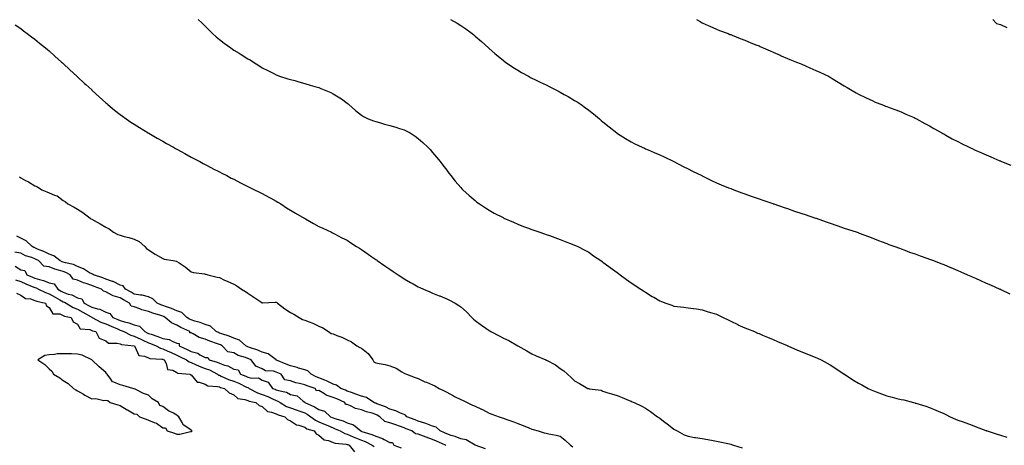
# Model space of a CAD drawing. Units: inches. Extents: x 1023923 to 1026563, y 7263578 to 7266218.
# Drawn here: x 1024507 to 1025201, y 7264482 to 7264782 of the extents above; entities that cross this region are included whole.
import ezdxf

# ---------------------------------------------------------------- set-up
doc = ezdxf.new("R2010")
doc.units = ezdxf.units.IN
doc.header["$MEASUREMENT"] = 0
doc.layers.add('Contour_10237263', color=7, linetype='Continuous', true_color=0x296292)

msp = doc.modelspace()

# ---------------------------------------------------------------- linework, layer by layer
at = {"layer": 'Contour_10237263'}
for points in [[(1024632.99, 7264781.92, 3124), (1024635.61, 7264779.49, 3124), (1024638.05, 7264777.17, 3124), (1024640.63, 7264774.5, 3124), (1024643.13, 7264771.92, 3124), (1024645.69, 7264769.56, 3124), (1024648.05, 7264767.68, 3124), (1024651.41, 7264765.28, 3124), (1024656.06, 7264761.92, 3124), (1024657.17, 7264761.04, 3124), (1024658.05, 7264760.38, 3124), (1024661.82, 7264758.14, 3124), (1024663.38, 7264757.25, 3124), (1024668.05, 7264754.14, 3124), (1024669.57, 7264753.43, 3124), (1024672.05, 7264751.92, 3124), (1024675.69, 7264749.55, 3124), (1024678.05, 7264747.81, 3124), (1024682.09, 7264745.96, 3124), (1024686.23, 7264743.74, 3124), (1024688.05, 7264742.82, 3124), (1024688.71, 7264742.57, 3124), (1024690.3, 7264741.92, 3124), (1024696.31, 7264740.17, 3124), (1024698.05, 7264739.72, 3124), (1024701.14, 7264738.82, 3124), (1024704.03, 7264737.91, 3124), (1024708.05, 7264736.86, 3124), (1024711.84, 7264735.71, 3124), (1024715.18, 7264734.78, 3124), (1024718.05, 7264733.94, 3124), (1024719.5, 7264733.37, 3124), (1024722.97, 7264731.92, 3124), (1024726.53, 7264730.41, 3124), (1024728.05, 7264729.59, 3124), (1024732.93, 7264726.79, 3124), (1024733.99, 7264725.99, 3124), (1024738.05, 7264723.01, 3124), (1024738.62, 7264722.49, 3124), (1024739.22, 7264721.92, 3124), (1024743.95, 7264717.82, 3124), (1024748.05, 7264714.41, 3124), (1024749.59, 7264713.46, 3124), (1024752.74, 7264711.92, 3124), (1024756.62, 7264710.49, 3124), (1024758.05, 7264710.05, 3124), (1024760.65, 7264709.31, 3124), (1024764.36, 7264708.22, 3124), (1024768.05, 7264707.24, 3124), (1024772.15, 7264706.02, 3124), (1024774.87, 7264705.09, 3124), (1024778.05, 7264704.09, 3124), (1024779.51, 7264703.38, 3124), (1024782.29, 7264701.92, 3124), (1024785.75, 7264699.63, 3124), (1024788.05, 7264697.95, 3124), (1024791.25, 7264695.13, 3124), (1024794.79, 7264691.92, 3124), (1024796.33, 7264690.21, 3124), (1024798.05, 7264688.27, 3124), (1024800.94, 7264684.8, 3124), (1024803.36, 7264681.92, 3124), (1024805.37, 7264679.25, 3124), (1024808.05, 7264675.74, 3124), (1024809.67, 7264673.55, 3124), (1024810.94, 7264671.92, 3124), (1024814.12, 7264667.99, 3124), (1024818.05, 7264663.38, 3124), (1024818.73, 7264662.6, 3124), (1024819.38, 7264661.92, 3124), (1024823.91, 7264657.78, 3124), (1024828.05, 7264654.22, 3124), (1024829.34, 7264653.2, 3124), (1024831.06, 7264651.92, 3124), (1024835.3, 7264649.18, 3124), (1024838.05, 7264647.5, 3124), (1024841.6, 7264645.48, 3124), (1024847.74, 7264642.23, 3124), (1024848.05, 7264642.07, 3124), (1024848.34, 7264641.92, 3124), (1024855.08, 7264638.95, 3124), (1024858.05, 7264637.7, 3124), (1024862.21, 7264636.07, 3124), (1024864.91, 7264635.05, 3124), (1024868.05, 7264633.86, 3124), (1024869.46, 7264633.34, 3124), (1024873.62, 7264631.92, 3124), (1024876.9, 7264630.78, 3124), (1024878.05, 7264630.4, 3124), (1024880.41, 7264629.56, 3124), (1024884.3, 7264628.16, 3124), (1024888.05, 7264626.86, 3124), (1024891.59, 7264625.46, 3124), (1024896.37, 7264623.6, 3124), (1024898.05, 7264622.94, 3124), (1024898.75, 7264622.62, 3124), (1024900.35, 7264621.92, 3124), (1024905.39, 7264619.25, 3124), (1024908.05, 7264617.8, 3124), (1024911.55, 7264615.41, 3124), (1024916.66, 7264611.92, 3124), (1024917.44, 7264611.32, 3124), (1024918.05, 7264610.88, 3124), (1024922.21, 7264607.75, 3124), (1024923.17, 7264607.04, 3124), (1024928.05, 7264603.58, 3124), (1024928.99, 7264602.86, 3124), (1024930.32, 7264601.92, 3124), (1024934.79, 7264598.66, 3124), (1024938.05, 7264596.41, 3124), (1024944.79, 7264591.92, 3124), (1024946.72, 7264590.6, 3124), (1024948.05, 7264589.67, 3124), (1024952.85, 7264586.73, 3124), (1024953.83, 7264586.14, 3124), (1024958.05, 7264583.56, 3124), (1024959.24, 7264583.11, 3124), (1024962.46, 7264581.92, 3124), (1024966.59, 7264580.45, 3124), (1024968.05, 7264579.95, 3124), (1024970.28, 7264579.68, 3124), (1024975.16, 7264579.04, 3124), (1024978.05, 7264578.72, 3124), (1024981.78, 7264578.19, 3124), (1024983.99, 7264577.86, 3124), (1024988.05, 7264577.3, 3124), (1024992.09, 7264575.95, 3124), (1024994.81, 7264575.16, 3124), (1024998.05, 7264574.16, 3124), (1024999.53, 7264573.41, 3124), (1025002.84, 7264571.92, 3124), (1025006.29, 7264570.16, 3124), (1025008.05, 7264569.37, 3124), (1025012.99, 7264566.87, 3124), (1025013.17, 7264566.79, 3124), (1025018.05, 7264564.58, 3124), (1025019.92, 7264563.8, 3124), (1025024.75, 7264561.92, 3124), (1025027.05, 7264560.92, 3124), (1025028.05, 7264560.55, 3124), (1025030.45, 7264559.52, 3124), (1025034.05, 7264557.92, 3124), (1025038.05, 7264556.29, 3124), (1025041.1, 7264554.96, 3124), (1025047.93, 7264552.04, 3124), (1025048.05, 7264551.99, 3124), (1025048.09, 7264551.97, 3124), (1025048.21, 7264551.92, 3124), (1025055.08, 7264548.94, 3124), (1025058.05, 7264547.77, 3124), (1025062.23, 7264546.1, 3124), (1025065.1, 7264544.87, 3124), (1025068.05, 7264543.65, 3124), (1025069.28, 7264543.15, 3124), (1025071.76, 7264541.92, 3124), (1025075.9, 7264539.76, 3124), (1025078.05, 7264538.61, 3124), (1025082.13, 7264536, 3124), (1025088.03, 7264531.91, 3124), (1025088.11, 7264531.87, 3124), (1025094.14, 7264528.01, 3124), (1025098.05, 7264525.6, 3124), (1025100.45, 7264524.33, 3124), (1025104.91, 7264521.92, 3124), (1025107, 7264520.87, 3124), (1025108.05, 7264520.39, 3124), (1025110.49, 7264519.49, 3124), (1025114.24, 7264518.1, 3124), (1025118.05, 7264516.69, 3124), (1025121.88, 7264515.75, 3124), (1025125.16, 7264514.81, 3124), (1025128.05, 7264514.07, 3124), (1025129.89, 7264513.75, 3124), (1025136.82, 7264511.92, 3124), (1025137.8, 7264511.68, 3124), (1025138.05, 7264511.6, 3124), (1025138.54, 7264511.44, 3124), (1025145.41, 7264509.28, 3124), (1025148.05, 7264508.36, 3124), (1025152.58, 7264506.45, 3124), (1025154.24, 7264505.73, 3124), (1025158.05, 7264504.09, 3124), (1025159.51, 7264503.38, 3124), (1025162.6, 7264501.92, 3124), (1025166.37, 7264500.24, 3124), (1025168.05, 7264499.6, 3124), (1025171.76, 7264498.22, 3124), (1025173.64, 7264497.52, 3124), (1025178.05, 7264495.87, 3124), (1025180.96, 7264494.84, 3124), (1025187.72, 7264492.26, 3124), (1025188.05, 7264492.13, 3124), (1025188.21, 7264492.09, 3124), (1025188.66, 7264491.92, 3124), (1025195.84, 7264489.72, 3124), (1025198.05, 7264488.97, 3124), (1025202.46, 7264487.5, 3124)], [(1024810.82, 7264781.92, 3125), (1024815.37, 7264779.23, 3125), (1024818.05, 7264777.62, 3125), (1024821.45, 7264775.31, 3125), (1024825.96, 7264771.92, 3125), (1024827.11, 7264770.99, 3125), (1024828.05, 7264770.23, 3125), (1024832.5, 7264766.37, 3125), (1024837.42, 7264761.92, 3125), (1024837.76, 7264761.62, 3125), (1024838.05, 7264761.35, 3125), (1024842.05, 7264757.92, 3125), (1024843.13, 7264757, 3125), (1024848.05, 7264752.91, 3125), (1024848.62, 7264752.49, 3125), (1024849.38, 7264751.92, 3125), (1024854.53, 7264748.4, 3125), (1024858.05, 7264746.17, 3125), (1024860.75, 7264744.61, 3125), (1024865.57, 7264741.92, 3125), (1024867.19, 7264741.05, 3125), (1024868.05, 7264740.61, 3125), (1024870.57, 7264739.4, 3125), (1024873.91, 7264737.78, 3125), (1024878.05, 7264735.79, 3125), (1024880.67, 7264734.54, 3125), (1024885.94, 7264731.92, 3125), (1024887.31, 7264731.18, 3125), (1024888.05, 7264730.76, 3125), (1024890.82, 7264729.15, 3125), (1024893.64, 7264727.52, 3125), (1024898.05, 7264724.87, 3125), (1024899.89, 7264723.76, 3125), (1024902.8, 7264721.92, 3125), (1024905.78, 7264719.65, 3125), (1024908.05, 7264717.92, 3125), (1024911.43, 7264715.29, 3125), (1024915.71, 7264711.92, 3125), (1024916.94, 7264710.81, 3125), (1024918.05, 7264709.82, 3125), (1024922.39, 7264706.26, 3125), (1024927.87, 7264701.92, 3125), (1024927.97, 7264701.84, 3125), (1024928.05, 7264701.77, 3125), (1024928.44, 7264701.53, 3125), (1024934.05, 7264697.93, 3125), (1024938.05, 7264695.6, 3125), (1024940.49, 7264694.35, 3125), (1024945.73, 7264691.92, 3125), (1024947.29, 7264691.17, 3125), (1024948.05, 7264690.85, 3125), (1024949.91, 7264690.06, 3125), (1024954.28, 7264688.15, 3125), (1024958.05, 7264686.58, 3125), (1024961.17, 7264685.05, 3125), (1024968.05, 7264681.92, 3125), (1024974.53, 7264678.39, 3125), (1024978.05, 7264676.75, 3125), (1024981.17, 7264675.05, 3125), (1024987.66, 7264671.92, 3125), (1024987.93, 7264671.79, 3125), (1024988.05, 7264671.73, 3125), (1024988.4, 7264671.57, 3125), (1024994.59, 7264668.46, 3125), (1024998.05, 7264666.88, 3125), (1025001.47, 7264665.34, 3125), (1025006.6, 7264663.36, 3125), (1025008.05, 7264662.77, 3125), (1025008.66, 7264662.53, 3125), (1025010.37, 7264661.92, 3125), (1025015.98, 7264659.84, 3125), (1025018.05, 7264659.12, 3125), (1025022.48, 7264657.49, 3125), (1025023.3, 7264657.18, 3125), (1025028.05, 7264655.46, 3125), (1025030.69, 7264654.56, 3125), (1025037.85, 7264652.12, 3125), (1025038.05, 7264652.05, 3125), (1025038.15, 7264652.02, 3125), (1025038.46, 7264651.92, 3125), (1025045.61, 7264649.47, 3125), (1025048.05, 7264648.62, 3125), (1025053.05, 7264646.92, 3125), (1025058.05, 7264645.2, 3125), (1025060.51, 7264644.38, 3125), (1025067.78, 7264641.92, 3125), (1025067.97, 7264641.84, 3125), (1025068.05, 7264641.82, 3125), (1025068.21, 7264641.76, 3125), (1025075.39, 7264639.27, 3125), (1025078.05, 7264638.36, 3125), (1025082.84, 7264636.7, 3125), (1025083.5, 7264636.46, 3125), (1025088.05, 7264634.91, 3125), (1025090.28, 7264634.15, 3125), (1025097.07, 7264631.92, 3125), (1025097.8, 7264631.66, 3125), (1025098.05, 7264631.56, 3125), (1025098.62, 7264631.34, 3125), (1025105.02, 7264628.89, 3125), (1025108.05, 7264627.76, 3125), (1025112.27, 7264626.14, 3125), (1025114.75, 7264625.22, 3125), (1025118.05, 7264623.99, 3125), (1025119.53, 7264623.4, 3125), (1025123.69, 7264621.92, 3125), (1025126.84, 7264620.7, 3125), (1025128.05, 7264620.28, 3125), (1025130.63, 7264619.33, 3125), (1025134.1, 7264617.98, 3125), (1025138.05, 7264616.64, 3125), (1025141.47, 7264615.34, 3125), (1025146.25, 7264613.71, 3125), (1025148.05, 7264613.06, 3125), (1025148.87, 7264612.73, 3125), (1025150.96, 7264611.92, 3125), (1025156.04, 7264609.9, 3125), (1025158.05, 7264609.16, 3125), (1025162.82, 7264607.16, 3125), (1025163.15, 7264607.02, 3125), (1025168.05, 7264604.98, 3125), (1025170.18, 7264604.04, 3125), (1025174.94, 7264601.92, 3125), (1025177.09, 7264600.96, 3125), (1025178.05, 7264600.55, 3125), (1025180.49, 7264599.48, 3125), (1025184.05, 7264597.92, 3125), (1025188.05, 7264596.17, 3125), (1025191, 7264594.88, 3125), (1025197.68, 7264591.92, 3125), (1025197.93, 7264591.81, 3125), (1025198.05, 7264591.76, 3125), (1025198.36, 7264591.62, 3125), (1025204.75, 7264588.62, 3125)], [(1024983.99, 7264781.92, 3126), (1024986.59, 7264780.46, 3126), (1024988.05, 7264779.64, 3126), (1024992.31, 7264777.67, 3126), (1024993.32, 7264777.18, 3126), (1024998.05, 7264775.05, 3126), (1025000.3, 7264774.18, 3126), (1025006.21, 7264771.92, 3126), (1025007.52, 7264771.4, 3126), (1025008.05, 7264771.21, 3126), (1025009.18, 7264770.78, 3126), (1025014.71, 7264768.59, 3126), (1025018.05, 7264767.37, 3126), (1025021.8, 7264765.67, 3126), (1025025.84, 7264764.14, 3126), (1025028.05, 7264763.24, 3126), (1025028.93, 7264762.8, 3126), (1025031, 7264761.92, 3126), (1025035.88, 7264759.74, 3126), (1025038.05, 7264758.92, 3126), (1025042.8, 7264756.66, 3126), (1025043.67, 7264756.3, 3126), (1025048.05, 7264754.41, 3126), (1025049.81, 7264753.68, 3126), (1025054.4, 7264751.92, 3126), (1025056.94, 7264750.81, 3126), (1025058.05, 7264750.37, 3126), (1025060.84, 7264749.14, 3126), (1025063.89, 7264747.77, 3126), (1025068.05, 7264745.96, 3126), (1025070.88, 7264744.75, 3126), (1025077.05, 7264741.92, 3126), (1025077.68, 7264741.56, 3126), (1025078.05, 7264741.34, 3126), (1025079.59, 7264740.39, 3126), (1025083.87, 7264737.74, 3126), (1025088.05, 7264735.13, 3126), (1025090.08, 7264733.94, 3126), (1025093.62, 7264731.92, 3126), (1025096.41, 7264730.29, 3126), (1025098.05, 7264729.33, 3126), (1025103.03, 7264726.9, 3126), (1025103.11, 7264726.87, 3126), (1025108.05, 7264724.47, 3126), (1025109.87, 7264723.74, 3126), (1025114.46, 7264721.92, 3126), (1025117.03, 7264720.9, 3126), (1025118.05, 7264720.51, 3126), (1025120.32, 7264719.66, 3126), (1025124.28, 7264718.15, 3126), (1025128.05, 7264716.76, 3126), (1025131.37, 7264715.23, 3126), (1025137.21, 7264712.75, 3126), (1025138.05, 7264712.39, 3126), (1025138.34, 7264712.21, 3126), (1025138.89, 7264711.92, 3126), (1025144.75, 7264708.61, 3126), (1025148.05, 7264706.95, 3126), (1025151.16, 7264705.03, 3126), (1025156.76, 7264701.92, 3126), (1025157.58, 7264701.45, 3126), (1025158.05, 7264701.22, 3126), (1025159.61, 7264700.35, 3126), (1025163.99, 7264697.87, 3126), (1025168.05, 7264695.8, 3126), (1025170.65, 7264694.53, 3126), (1025176.02, 7264691.92, 3126), (1025177.37, 7264691.25, 3126), (1025178.05, 7264690.92, 3126), (1025179.83, 7264690.13, 3126), (1025184.32, 7264688.19, 3126), (1025188.05, 7264686.53, 3126), (1025191.31, 7264685.18, 3126), (1025197.6, 7264682.38, 3126), (1025198.05, 7264682.17, 3126), (1025198.25, 7264682.11, 3126), (1025198.71, 7264681.92, 3126), (1025205.43, 7264679.3, 3126)], [(1025192.62, 7264781.92, 3127), (1025195.26, 7264779.14, 3127), (1025198.05, 7264778.32, 3127), (1025202.42, 7264776.3, 3127)], [(1024504.22, 7264778.09, 3123), (1024508.05, 7264775.44, 3123), (1024510.04, 7264773.9, 3123), (1024512.7, 7264771.92, 3123), (1024515.75, 7264769.62, 3123), (1024518.05, 7264767.92, 3123), (1024521.33, 7264765.21, 3123), (1024525.43, 7264761.92, 3123), (1024526.88, 7264760.75, 3123), (1024528.05, 7264759.79, 3123), (1024532.17, 7264756.03, 3123), (1024536.84, 7264751.92, 3123), (1024537.46, 7264751.34, 3123), (1024538.05, 7264750.84, 3123), (1024542.64, 7264746.5, 3123), (1024547.66, 7264741.92, 3123), (1024547.85, 7264741.73, 3123), (1024548.05, 7264741.56, 3123), (1024553.01, 7264736.88, 3123), (1024553.83, 7264736.13, 3123), (1024558.05, 7264732.32, 3123), (1024558.26, 7264732.13, 3123), (1024558.5, 7264731.92, 3123), (1024563.44, 7264727.31, 3123), (1024568.05, 7264723.17, 3123), (1024568.71, 7264722.59, 3123), (1024569.53, 7264721.92, 3123), (1024574.18, 7264718.04, 3123), (1024578.05, 7264715.03, 3123), (1024579.81, 7264713.69, 3123), (1024582.29, 7264711.92, 3123), (1024585.71, 7264709.58, 3123), (1024588.05, 7264708.07, 3123), (1024591.8, 7264705.67, 3123), (1024597.91, 7264701.92, 3123), (1024597.99, 7264701.86, 3123), (1024598.05, 7264701.83, 3123), (1024598.26, 7264701.71, 3123), (1024604.28, 7264698.14, 3123), (1024608.05, 7264696.03, 3123), (1024610.69, 7264694.56, 3123), (1024615.71, 7264691.92, 3123), (1024617.19, 7264691.05, 3123), (1024618.05, 7264690.55, 3123), (1024621.17, 7264688.8, 3123), (1024623.56, 7264687.43, 3123), (1024628.05, 7264684.98, 3123), (1024630.06, 7264683.92, 3123), (1024634.22, 7264681.92, 3123), (1024636.64, 7264680.51, 3123), (1024638.05, 7264679.76, 3123), (1024642.93, 7264677.04, 3123), (1024643.09, 7264676.95, 3123), (1024648.05, 7264674.43, 3123), (1024649.69, 7264673.56, 3123), (1024653.21, 7264671.92, 3123), (1024656.27, 7264670.14, 3123), (1024658.05, 7264669.25, 3123), (1024662.78, 7264666.66, 3123), (1024663.77, 7264666.2, 3123), (1024668.05, 7264664.11, 3123), (1024669.5, 7264663.38, 3123), (1024672.82, 7264661.92, 3123), (1024676.25, 7264660.12, 3123), (1024678.05, 7264659.3, 3123), (1024682.7, 7264656.57, 3123), (1024684.12, 7264655.86, 3123), (1024688.05, 7264653.8, 3123), (1024689.2, 7264653.06, 3123), (1024691.23, 7264651.92, 3123), (1024695.26, 7264649.13, 3123), (1024698.05, 7264647.46, 3123), (1024701.51, 7264645.37, 3123), (1024707.74, 7264641.92, 3123), (1024707.93, 7264641.79, 3123), (1024708.05, 7264641.72, 3123), (1024708.52, 7264641.46, 3123), (1024714.24, 7264638.1, 3123), (1024718.05, 7264636.06, 3123), (1024720.84, 7264634.71, 3123), (1024726.92, 7264631.92, 3123), (1024727.7, 7264631.56, 3123), (1024728.05, 7264631.41, 3123), (1024729.1, 7264630.87, 3123), (1024734.26, 7264628.12, 3123), (1024738.05, 7264626.25, 3123), (1024740.65, 7264624.52, 3123), (1024744.65, 7264621.92, 3123), (1024746.76, 7264620.62, 3123), (1024748.05, 7264619.83, 3123), (1024752.66, 7264616.53, 3123), (1024755.3, 7264614.68, 3123), (1024758.05, 7264612.74, 3123), (1024758.52, 7264612.39, 3123), (1024759.18, 7264611.92, 3123), (1024764.4, 7264608.27, 3123), (1024768.05, 7264605.83, 3123), (1024770.37, 7264604.25, 3123), (1024773.93, 7264601.92, 3123), (1024776.41, 7264600.27, 3123), (1024778.05, 7264599.22, 3123), (1024782.66, 7264596.53, 3123), (1024784.38, 7264595.59, 3123), (1024788.05, 7264593.54, 3123), (1024789.14, 7264593.02, 3123), (1024791.64, 7264591.92, 3123), (1024796.08, 7264589.94, 3123), (1024798.05, 7264589.11, 3123), (1024802.82, 7264587.14, 3123), (1024803.15, 7264587.02, 3123), (1024808.05, 7264585.04, 3123), (1024810.14, 7264584.01, 3123), (1024814.09, 7264581.92, 3123), (1024816.51, 7264580.38, 3123), (1024818.05, 7264579.32, 3123), (1024821.96, 7264575.83, 3123), (1024825.8, 7264571.92, 3123), (1024826.88, 7264570.75, 3123), (1024828.05, 7264569.86, 3123), (1024832.52, 7264566.38, 3123), (1024835.71, 7264564.25, 3123), (1024838.05, 7264562.65, 3123), (1024838.52, 7264562.38, 3123), (1024839.26, 7264561.92, 3123), (1024845.04, 7264558.9, 3123), (1024848.05, 7264557.41, 3123), (1024851.72, 7264555.6, 3123), (1024858.05, 7264551.92, 3123), (1024864.53, 7264548.41, 3123), (1024868.05, 7264546.25, 3123), (1024870.98, 7264544.86, 3123), (1024877.78, 7264541.92, 3123), (1024877.97, 7264541.85, 3123), (1024878.05, 7264541.82, 3123), (1024878.28, 7264541.7, 3123), (1024884.63, 7264538.49, 3123), (1024888.05, 7264535.95, 3123), (1024890.51, 7264534.38, 3123), (1024893.26, 7264531.92, 3123), (1024895.73, 7264529.59, 3123), (1024898.05, 7264527.31, 3123), (1024901.51, 7264525.38, 3123), (1024907.41, 7264521.92, 3123), (1024907.89, 7264521.76, 3123), (1024908.05, 7264521.71, 3123), (1024908.34, 7264521.63, 3123), (1024916.74, 7264520.6, 3123), (1024918.05, 7264519.93, 3123), (1024920.92, 7264519.04, 3123), (1024924.22, 7264518.09, 3123), (1024928.05, 7264516.85, 3123), (1024931.59, 7264515.46, 3123), (1024936.55, 7264513.42, 3123), (1024938.05, 7264512.82, 3123), (1024938.66, 7264512.54, 3123), (1024940, 7264511.92, 3123), (1024945.49, 7264509.35, 3123), (1024948.05, 7264507.96, 3123), (1024951.64, 7264505.5, 3123), (1024956.59, 7264501.92, 3123), (1024957.46, 7264501.34, 3123), (1024958.05, 7264500.91, 3123), (1024962, 7264497.97, 3123), (1024963.21, 7264497.08, 3123), (1024968.05, 7264493.26, 3123), (1024968.89, 7264492.76, 3123), (1024970.41, 7264491.92, 3123), (1024975.34, 7264489.21, 3123), (1024978.05, 7264488.11, 3123), (1024982.62, 7264487.36, 3123), (1024983.32, 7264487.19, 3123), (1024988.05, 7264486.55, 3123), (1024994.59, 7264485.38, 3123), (1024998.05, 7264484.76, 3123), (1025000.39, 7264484.26, 3123), (1025007.23, 7264482.74, 3123), (1025008.05, 7264482.56, 3123), (1025008.54, 7264482.41, 3123), (1025010.1, 7264481.92, 3123), (1025016.12, 7264479.99, 3123)], [(1024507.19, 7264671.06, 3122), (1024508.05, 7264670.33, 3122), (1024511.51, 7264668.47, 3122), (1024513.54, 7264667.42, 3122), (1024518.05, 7264664.75, 3122), (1024520, 7264663.88, 3122), (1024523.01, 7264661.92, 3122), (1024526.59, 7264660.46, 3122), (1024528.05, 7264659.8, 3122), (1024531.86, 7264658.11, 3122), (1024533.67, 7264657.55, 3122), (1024538.05, 7264654.41, 3122), (1024539.51, 7264653.38, 3122), (1024541.33, 7264651.92, 3122), (1024545.67, 7264649.55, 3122), (1024548.05, 7264648.17, 3122), (1024551.88, 7264645.75, 3122), (1024556.92, 7264641.92, 3122), (1024557.56, 7264641.42, 3122), (1024558.05, 7264641.09, 3122), (1024559.83, 7264640.14, 3122), (1024564.1, 7264637.98, 3122), (1024568.05, 7264635.56, 3122), (1024570.41, 7264634.28, 3122), (1024573.46, 7264631.92, 3122), (1024576.43, 7264630.29, 3122), (1024578.05, 7264629.81, 3122), (1024580.94, 7264629.02, 3122), (1024584.32, 7264628.18, 3122), (1024588.05, 7264627.1, 3122), (1024591.47, 7264625.34, 3122), (1024595.57, 7264621.92, 3122), (1024596.74, 7264620.61, 3122), (1024598.05, 7264619.48, 3122), (1024602.66, 7264616.54, 3122), (1024604.5, 7264615.46, 3122), (1024608.05, 7264613.36, 3122), (1024609.2, 7264613.07, 3122), (1024615.34, 7264611.92, 3122), (1024617.68, 7264611.56, 3122), (1024618.05, 7264611.37, 3122), (1024619.69, 7264610.28, 3122), (1024623.83, 7264607.69, 3122), (1024628.05, 7264604.05, 3122), (1024629.71, 7264603.57, 3122), (1024637.41, 7264602.56, 3122), (1024638.05, 7264602.42, 3122), (1024638.44, 7264602.3, 3122), (1024639.85, 7264601.92, 3122), (1024646.37, 7264600.23, 3122), (1024648.05, 7264599.95, 3122), (1024651.7, 7264598.27, 3122), (1024653.56, 7264597.44, 3122), (1024658.05, 7264595.28, 3122), (1024660.2, 7264594.07, 3122), (1024663.67, 7264591.92, 3122), (1024666.27, 7264590.15, 3122), (1024668.05, 7264588.96, 3122), (1024672.35, 7264586.21, 3122), (1024677.09, 7264582.88, 3122), (1024678.05, 7264582.21, 3122), (1024678.28, 7264582.16, 3122), (1024687.27, 7264582.7, 3122), (1024688.05, 7264582.58, 3122), (1024688.5, 7264582.37, 3122), (1024689.03, 7264581.92, 3122), (1024694.1, 7264577.97, 3122), (1024698.05, 7264575.43, 3122), (1024700.41, 7264574.28, 3122), (1024704.09, 7264571.92, 3122), (1024706.6, 7264570.46, 3122), (1024708.05, 7264570.06, 3122), (1024711.17, 7264568.8, 3122), (1024713.91, 7264567.79, 3122), (1024718.05, 7264565.87, 3122), (1024720.75, 7264564.63, 3122), (1024724.75, 7264561.92, 3122), (1024726.8, 7264560.67, 3122), (1024728.05, 7264560.26, 3122), (1024730.76, 7264559.2, 3122), (1024734.22, 7264558.09, 3122), (1024738.05, 7264556.19, 3122), (1024740.94, 7264554.81, 3122), (1024744.87, 7264551.92, 3122), (1024746.86, 7264550.74, 3122), (1024748.05, 7264550.22, 3122), (1024752.68, 7264546.54, 3122), (1024755.94, 7264541.92, 3122), (1024756.84, 7264540.71, 3122), (1024758.05, 7264539.97, 3122), (1024760.55, 7264539.41, 3122), (1024764.81, 7264538.68, 3122), (1024768.05, 7264537.87, 3122), (1024772.39, 7264536.27, 3122), (1024776.45, 7264533.52, 3122), (1024778.05, 7264532.58, 3122), (1024778.52, 7264532.39, 3122), (1024779.65, 7264531.92, 3122), (1024785.76, 7264529.63, 3122), (1024788.05, 7264528.8, 3122), (1024792.74, 7264526.62, 3122), (1024793.79, 7264526.18, 3122), (1024798.05, 7264524.33, 3122), (1024799.73, 7264523.59, 3122), (1024802.8, 7264521.92, 3122), (1024806.27, 7264520.13, 3122), (1024808.05, 7264519.19, 3122), (1024812.85, 7264516.71, 3122), (1024813.67, 7264516.29, 3122), (1024818.05, 7264514.05, 3122), (1024819.57, 7264513.45, 3122), (1024822.48, 7264511.92, 3122), (1024826.25, 7264510.13, 3122), (1024828.05, 7264509.31, 3122), (1024832.6, 7264507.37, 3122), (1024833.26, 7264507.13, 3122), (1024838.05, 7264504.55, 3122), (1024839.96, 7264503.83, 3122), (1024845.1, 7264501.92, 3122), (1024847.25, 7264501.12, 3122), (1024848.05, 7264500.83, 3122), (1024849.75, 7264500.22, 3122), (1024854.59, 7264498.46, 3122), (1024858.05, 7264497.24, 3122), (1024861.9, 7264495.76, 3122), (1024865.86, 7264494.1, 3122), (1024868.05, 7264493.22, 3122), (1024869.07, 7264492.93, 3122), (1024872.46, 7264491.92, 3122), (1024876.78, 7264490.66, 3122), (1024878.05, 7264490.3, 3122), (1024880.08, 7264489.88, 3122), (1024885.1, 7264488.97, 3122), (1024888.05, 7264488.34, 3122), (1024891.53, 7264485.39, 3122), (1024895.35, 7264481.92, 3122), (1024896.94, 7264480.81, 3122)], [(1024835.32, 7264479.19, 3122), (1024828.07, 7264481.9, 3122), (1024828.03, 7264481.92, 3122), (1024821.72, 7264485.59, 3122), (1024818.05, 7264486.46, 3122), (1024814.1, 7264487.98, 3122), (1024811.19, 7264488.77, 3122), (1024808.05, 7264489.79, 3122), (1024806.59, 7264490.46, 3122), (1024803.44, 7264491.92, 3122), (1024800.63, 7264494.51, 3122), (1024798.05, 7264495.28, 3122), (1024793.32, 7264497.18, 3122), (1024792.62, 7264497.34, 3122), (1024788.05, 7264498.78, 3122), (1024785.78, 7264499.65, 3122), (1024780.08, 7264501.92, 3122), (1024779.12, 7264503, 3122), (1024778.05, 7264503.38, 3122), (1024775.57, 7264504.39, 3122), (1024772.27, 7264506.15, 3122), (1024768.05, 7264507.27, 3122), (1024765.06, 7264508.92, 3122), (1024758.97, 7264511, 3122), (1024758.05, 7264511.38, 3122), (1024757.66, 7264511.52, 3122), (1024756.8, 7264511.92, 3122), (1024751.66, 7264515.53, 3122), (1024748.05, 7264516.41, 3122), (1024744.07, 7264517.93, 3122), (1024741.04, 7264518.93, 3122), (1024738.05, 7264519.99, 3122), (1024736.7, 7264520.57, 3122), (1024733.48, 7264521.92, 3122), (1024730.35, 7264524.22, 3122), (1024728.05, 7264524.83, 3122), (1024723.46, 7264527.32, 3122), (1024722.29, 7264527.67, 3122), (1024718.05, 7264529.35, 3122), (1024716.19, 7264530.05, 3122), (1024712.64, 7264531.92, 3122), (1024710.34, 7264534.21, 3122), (1024708.05, 7264534.89, 3122), (1024703.75, 7264536.21, 3122), (1024702.74, 7264536.62, 3122), (1024698.05, 7264537.73, 3122), (1024695.1, 7264538.96, 3122), (1024688.17, 7264541.8, 3122), (1024688.05, 7264541.85, 3122), (1024687.99, 7264541.87, 3122), (1024687.91, 7264541.92, 3122), (1024682.35, 7264546.23, 3122), (1024678.05, 7264547.5, 3122), (1024674.96, 7264548.83, 3122), (1024669.26, 7264550.72, 3122), (1024668.05, 7264551.17, 3122), (1024667.5, 7264551.38, 3122), (1024666.59, 7264551.92, 3122), (1024662.11, 7264555.97, 3122), (1024658.05, 7264557.34, 3122), (1024654.91, 7264558.78, 3122), (1024649.63, 7264560.35, 3122), (1024648.05, 7264560.92, 3122), (1024647.33, 7264561.2, 3122), (1024645.76, 7264561.92, 3122), (1024641.82, 7264565.68, 3122), (1024638.05, 7264566.85, 3122), (1024634.57, 7264568.44, 3122), (1024630.63, 7264569.35, 3122), (1024628.05, 7264570.21, 3122), (1024626.92, 7264570.78, 3122), (1024625.1, 7264571.92, 3122), (1024621.62, 7264575.49, 3122), (1024618.05, 7264576.5, 3122), (1024614.38, 7264578.24, 3122), (1024610.65, 7264579.32, 3122), (1024608.05, 7264580.28, 3122), (1024606.84, 7264580.71, 3122), (1024604.24, 7264581.92, 3122), (1024601.17, 7264585.05, 3122), (1024598.05, 7264586.38, 3122), (1024593.69, 7264587.56, 3122), (1024592.41, 7264587.57, 3122), (1024588.05, 7264588.35, 3122), (1024585.75, 7264589.63, 3122), (1024581.76, 7264591.92, 3122), (1024580.22, 7264594.1, 3122), (1024578.05, 7264594.73, 3122), (1024573.25, 7264597.12, 3122), (1024572.72, 7264597.26, 3122), (1024568.05, 7264598.97, 3122), (1024565.86, 7264599.73, 3122), (1024559.32, 7264601.92, 3122), (1024558.6, 7264602.47, 3122), (1024558.05, 7264602.59, 3122), (1024556.51, 7264603.45, 3122), (1024552.27, 7264606.14, 3122), (1024548.05, 7264607.84, 3122), (1024545.26, 7264609.12, 3122), (1024539.63, 7264610.33, 3122), (1024538.05, 7264610.86, 3122), (1024537.23, 7264611.11, 3122), (1024535.57, 7264611.92, 3122), (1024531.39, 7264615.27, 3122), (1024528.05, 7264616.48, 3122), (1024524.48, 7264618.35, 3122), (1024519.87, 7264620.09, 3122), (1024518.05, 7264620.88, 3122), (1024517.31, 7264621.18, 3122), (1024516.14, 7264621.92, 3122), (1024511.94, 7264625.82, 3122), (1024508.05, 7264627.89, 3122), (1024505.26, 7264629.12, 3122)], [(1024807.44, 7264481.3, 3123), (1024807.23, 7264481.92, 3123), (1024800.84, 7264484.71, 3123), (1024798.05, 7264485.99, 3123), (1024793.56, 7264487.43, 3123), (1024791.66, 7264488.31, 3123), (1024788.05, 7264489.74, 3123), (1024786, 7264489.87, 3123), (1024783.48, 7264491.92, 3123), (1024779.57, 7264493.45, 3123), (1024778.05, 7264494.06, 3123), (1024774.73, 7264495.24, 3123), (1024772.25, 7264496.11, 3123), (1024768.05, 7264497.65, 3123), (1024764.61, 7264498.48, 3123), (1024761.06, 7264501.92, 3123), (1024759.18, 7264503.06, 3123), (1024758.05, 7264503.54, 3123), (1024755.61, 7264504.36, 3123), (1024751.59, 7264505.46, 3123), (1024748.05, 7264506.9, 3123), (1024743.89, 7264507.75, 3123), (1024740.28, 7264509.69, 3123), (1024738.05, 7264510.5, 3123), (1024736.76, 7264510.62, 3123), (1024736.39, 7264511.92, 3123), (1024730.61, 7264514.47, 3123), (1024728.05, 7264515.55, 3123), (1024723.21, 7264517.08, 3123), (1024722.01, 7264517.96, 3123), (1024718.05, 7264520.39, 3123), (1024716.27, 7264520.13, 3123), (1024715.41, 7264521.92, 3123), (1024709.83, 7264523.69, 3123), (1024708.05, 7264524.52, 3123), (1024704.51, 7264525.45, 3123), (1024701.92, 7264525.79, 3123), (1024698.05, 7264527.23, 3123), (1024694.09, 7264527.96, 3123), (1024691.47, 7264531.92, 3123), (1024689.07, 7264532.94, 3123), (1024688.05, 7264533.36, 3123), (1024686.04, 7264533.93, 3123), (1024680.51, 7264534.38, 3123), (1024678.05, 7264535.65, 3123), (1024673.67, 7264537.54, 3123), (1024670.41, 7264541.92, 3123), (1024668.81, 7264542.67, 3123), (1024668.05, 7264542.96, 3123), (1024666.33, 7264543.63, 3123), (1024661.31, 7264545.18, 3123), (1024658.05, 7264546.86, 3123), (1024653.87, 7264547.73, 3123), (1024649.87, 7264551.92, 3123), (1024648.67, 7264552.54, 3123), (1024648.05, 7264552.76, 3123), (1024646.7, 7264553.28, 3123), (1024641.25, 7264555.12, 3123), (1024638.05, 7264556.49, 3123), (1024633.79, 7264557.65, 3123), (1024629.61, 7264560.36, 3123), (1024628.05, 7264561.14, 3123), (1024627.15, 7264561.02, 3123), (1024627.11, 7264561.92, 3123), (1024620.9, 7264564.78, 3123), (1024618.05, 7264566.48, 3123), (1024614.28, 7264568.16, 3123), (1024609.71, 7264571.92, 3123), (1024608.64, 7264572.51, 3123), (1024608.05, 7264572.72, 3123), (1024606.8, 7264573.16, 3123), (1024601.06, 7264574.92, 3123), (1024598.05, 7264576.18, 3123), (1024593.46, 7264577.33, 3123), (1024592, 7264577.96, 3123), (1024588.05, 7264579.3, 3123), (1024585.9, 7264579.77, 3123), (1024584.77, 7264581.92, 3123), (1024580.43, 7264584.31, 3123), (1024578.05, 7264585.68, 3123), (1024573.23, 7264587.09, 3123), (1024572.25, 7264587.72, 3123), (1024568.05, 7264589.92, 3123), (1024566.45, 7264590.31, 3123), (1024565.04, 7264591.92, 3123), (1024559.89, 7264593.77, 3123), (1024558.05, 7264594.39, 3123), (1024554.2, 7264595.77, 3123), (1024552.41, 7264596.28, 3123), (1024548.05, 7264598.26, 3123), (1024545.04, 7264598.91, 3123), (1024542.99, 7264601.92, 3123), (1024539.81, 7264603.67, 3123), (1024538.05, 7264604.24, 3123), (1024534.63, 7264605.34, 3123), (1024532.05, 7264605.93, 3123), (1024528.05, 7264607.58, 3123), (1024524.28, 7264608.16, 3123), (1024520.61, 7264611.92, 3123), (1024518.99, 7264612.85, 3123), (1024518.05, 7264613.26, 3123), (1024515.84, 7264614.12, 3123), (1024511.49, 7264615.37, 3123), (1024508.05, 7264617.29, 3123), (1024504.01, 7264617.88, 3123)], [(1024504.2, 7264608.07, 3123), (1024508.05, 7264605.43, 3123), (1024511, 7264604.88, 3123), (1024512.48, 7264601.92, 3123), (1024516.47, 7264600.34, 3123), (1024518.05, 7264599.67, 3123), (1024521.35, 7264598.62, 3123), (1024524.09, 7264597.96, 3123), (1024528.05, 7264596.36, 3123), (1024531.66, 7264595.52, 3123), (1024534.16, 7264591.92, 3123), (1024536.6, 7264590.46, 3123), (1024538.05, 7264589.67, 3123), (1024541.55, 7264588.42, 3123), (1024543.99, 7264587.86, 3123), (1024548.05, 7264585.7, 3123), (1024551.1, 7264584.97, 3123), (1024552.8, 7264581.92, 3123), (1024556.21, 7264580.07, 3123), (1024558.05, 7264579.03, 3123), (1024562.09, 7264577.87, 3123), (1024563.83, 7264577.7, 3123), (1024568.05, 7264575.64, 3123), (1024570.86, 7264574.74, 3123), (1024573.07, 7264571.92, 3123), (1024576.55, 7264570.43, 3123), (1024578.05, 7264569.78, 3123), (1024581.16, 7264568.8, 3123), (1024584.22, 7264568.1, 3123), (1024588.05, 7264566.58, 3123), (1024591.78, 7264565.64, 3123), (1024595.53, 7264561.92, 3123), (1024597.23, 7264561.09, 3123), (1024598.05, 7264560.7, 3123), (1024599.96, 7264560.01, 3123), (1024604.57, 7264558.43, 3123), (1024608.05, 7264557.11, 3123), (1024612.6, 7264556.47, 3123), (1024615.12, 7264554.86, 3123), (1024618.05, 7264553.8, 3123), (1024619.69, 7264553.57, 3123), (1024619.65, 7264551.92, 3123), (1024625.32, 7264549.2, 3123), (1024628.05, 7264547.82, 3123), (1024632.82, 7264546.7, 3123), (1024634.32, 7264545.65, 3123), (1024638.05, 7264543.73, 3123), (1024639.87, 7264543.74, 3123), (1024640.9, 7264541.92, 3123), (1024646.47, 7264540.34, 3123), (1024648.05, 7264539.62, 3123), (1024651.64, 7264538.32, 3123), (1024653.99, 7264537.86, 3123), (1024658.05, 7264535.41, 3123), (1024661.14, 7264535.01, 3123), (1024662.8, 7264531.92, 3123), (1024666.66, 7264530.53, 3123), (1024668.05, 7264529.9, 3123), (1024670.78, 7264529.19, 3123), (1024675.45, 7264529.31, 3123), (1024678.05, 7264527.76, 3123), (1024682.42, 7264526.29, 3123), (1024685.34, 7264521.92, 3123), (1024687.39, 7264521.25, 3123), (1024688.05, 7264520.96, 3123), (1024689.55, 7264520.42, 3123), (1024695.28, 7264519.15, 3123), (1024698.05, 7264517.59, 3123), (1024702.72, 7264516.6, 3123), (1024706.98, 7264513, 3123), (1024708.05, 7264512.27, 3123), (1024708.32, 7264512.18, 3123), (1024708.23, 7264511.92, 3123), (1024715.08, 7264508.95, 3123), (1024718.05, 7264506.98, 3123), (1024722.03, 7264505.9, 3123), (1024726.21, 7264501.92, 3123), (1024727.48, 7264501.34, 3123), (1024728.05, 7264501.1, 3123), (1024729.32, 7264500.65, 3123), (1024735.06, 7264498.93, 3123), (1024738.05, 7264497.68, 3123), (1024742.46, 7264496.32, 3123), (1024747.58, 7264491.92, 3123), (1024747.89, 7264491.76, 3123), (1024748.05, 7264491.71, 3123), (1024748.4, 7264491.57, 3123), (1024755.41, 7264489.29, 3123), (1024758.05, 7264488.11, 3123), (1024762.8, 7264486.68, 3123), (1024764.12, 7264485.86, 3123), (1024768.05, 7264483.88, 3123), (1024769.83, 7264483.71, 3123), (1024770.86, 7264481.92, 3123), (1024776.12, 7264479.99, 3123)], [(1024504.51, 7264598.39, 3122), (1024508.05, 7264597.13, 3122), (1024511.76, 7264595.64, 3122), (1024516.21, 7264593.76, 3122), (1024518.05, 7264592.99, 3122), (1024518.87, 7264592.73, 3122), (1024520.61, 7264591.92, 3122), (1024525.51, 7264589.39, 3122), (1024528.05, 7264588.56, 3122), (1024532.25, 7264586.11, 3122), (1024535.71, 7264584.26, 3122), (1024538.05, 7264582.97, 3122), (1024538.83, 7264582.7, 3122), (1024540.08, 7264581.92, 3122), (1024544.98, 7264578.85, 3122), (1024548.05, 7264577.78, 3122), (1024551.84, 7264575.7, 3122), (1024557.58, 7264572.39, 3122), (1024558.05, 7264572.13, 3122), (1024558.21, 7264572.08, 3122), (1024558.46, 7264571.92, 3122), (1024564.59, 7264568.46, 3122), (1024568.05, 7264567.29, 3122), (1024571.8, 7264565.68, 3122), (1024576.17, 7264563.79, 3122), (1024578.05, 7264562.98, 3122), (1024578.85, 7264562.73, 3122), (1024580.59, 7264561.92, 3122), (1024585.55, 7264559.42, 3122), (1024588.05, 7264558.79, 3122), (1024592.68, 7264556.55, 3122), (1024594.09, 7264555.88, 3122), (1024598.05, 7264554, 3122), (1024599.57, 7264553.44, 3122), (1024603.38, 7264551.92, 3122), (1024606.41, 7264550.28, 3122), (1024608.05, 7264549.89, 3122), (1024611.8, 7264548.17, 3122), (1024613.5, 7264547.38, 3122), (1024618.05, 7264545.33, 3122), (1024620.34, 7264544.21, 3122), (1024624.83, 7264541.92, 3122), (1024626.66, 7264540.54, 3122), (1024628.05, 7264540.1, 3122), (1024631.27, 7264538.71, 3122), (1024633.66, 7264537.53, 3122), (1024638.05, 7264535.97, 3122), (1024641.02, 7264534.9, 3122), (1024646.7, 7264531.92, 3122), (1024647.44, 7264531.32, 3122), (1024648.05, 7264531.14, 3122), (1024649.36, 7264530.6, 3122), (1024654.34, 7264528.22, 3122), (1024658.05, 7264527.04, 3122), (1024661.7, 7264525.57, 3122), (1024667.09, 7264522.87, 3122), (1024668.05, 7264522.43, 3122), (1024668.46, 7264522.32, 3122), (1024668.99, 7264521.92, 3122), (1024674.81, 7264518.69, 3122), (1024678.05, 7264517.64, 3122), (1024682.21, 7264516.08, 3122), (1024685.41, 7264514.57, 3122), (1024688.05, 7264513.41, 3122), (1024689.14, 7264513.01, 3122), (1024690.82, 7264511.92, 3122), (1024695.34, 7264509.21, 3122), (1024698.05, 7264508.18, 3122), (1024702.68, 7264506.54, 3122), (1024703.85, 7264506.11, 3122), (1024708.05, 7264504.61, 3122), (1024709.83, 7264503.71, 3122), (1024712.35, 7264501.92, 3122), (1024715.59, 7264499.47, 3122), (1024718.05, 7264498.39, 3122), (1024722.52, 7264496.4, 3122), (1024724.3, 7264495.66, 3122), (1024728.05, 7264494.07, 3122), (1024729.63, 7264493.5, 3122), (1024733.03, 7264491.92, 3122), (1024736.27, 7264490.14, 3122), (1024738.05, 7264489.69, 3122), (1024742.13, 7264487.84, 3122), (1024743.36, 7264487.23, 3122), (1024748.05, 7264485.37, 3122), (1024750.55, 7264484.42, 3122), (1024755.61, 7264481.92, 3122), (1024757, 7264480.86, 3122)], [(1024505.04, 7264588.92, 3121), (1024508.05, 7264587.71, 3121), (1024511.37, 7264585.25, 3121), (1024515.02, 7264584.95, 3121), (1024518.05, 7264583.93, 3121), (1024519.46, 7264583.33, 3121), (1024525.57, 7264581.92, 3121), (1024526.31, 7264580.17, 3121), (1024528.05, 7264578.98, 3121), (1024530.69, 7264574.56, 3121), (1024535.59, 7264574.38, 3121), (1024538.05, 7264573.38, 3121), (1024539.01, 7264572.88, 3121), (1024543.52, 7264571.92, 3121), (1024545.02, 7264568.89, 3121), (1024548.05, 7264567.2, 3121), (1024549.96, 7264563.83, 3121), (1024556.66, 7264563.31, 3121), (1024558.05, 7264562.71, 3121), (1024558.6, 7264562.46, 3121), (1024560.92, 7264561.92, 3121), (1024563.38, 7264557.26, 3121), (1024568.05, 7264555.36, 3121), (1024569.81, 7264553.67, 3121), (1024576.08, 7264553.89, 3121), (1024578.05, 7264553.28, 3121), (1024579.03, 7264552.91, 3121), (1024587.97, 7264552.01, 3121), (1024588.05, 7264551.99, 3121), (1024588.09, 7264551.96, 3121), (1024588.19, 7264551.92, 3121), (1024588.5, 7264551.47, 3121), (1024591.21, 7264545.08, 3121), (1024595.28, 7264544.7, 3121), (1024598.05, 7264543.42, 3121), (1024599.12, 7264542.99, 3121), (1024607.41, 7264542.55, 3121), (1024608.05, 7264542.41, 3121), (1024608.38, 7264542.25, 3121), (1024609.12, 7264541.92, 3121), (1024610.55, 7264539.42, 3121), (1024611.41, 7264535.28, 3121), (1024615.32, 7264534.65, 3121), (1024618.05, 7264533.19, 3121), (1024618.83, 7264532.7, 3121), (1024627.11, 7264531.92, 3121), (1024627.66, 7264531.53, 3121), (1024628.05, 7264531.38, 3121), (1024632.37, 7264526.25, 3121), (1024633.64, 7264526.33, 3121), (1024638.05, 7264524.93, 3121), (1024639.85, 7264523.72, 3121), (1024646.66, 7264523.32, 3121), (1024648.05, 7264522.88, 3121), (1024648.73, 7264522.6, 3121), (1024651.64, 7264521.92, 3121), (1024654.91, 7264518.78, 3121), (1024658.05, 7264517.36, 3121), (1024660.9, 7264514.77, 3121), (1024665.84, 7264514.13, 3121), (1024668.05, 7264513.29, 3121), (1024668.99, 7264512.86, 3121), (1024673.58, 7264511.92, 3121), (1024676, 7264509.88, 3121), (1024678.05, 7264509.13, 3121), (1024681.8, 7264505.67, 3121), (1024684.73, 7264505.23, 3121), (1024688.05, 7264503.93, 3121), (1024689.38, 7264503.24, 3121), (1024693.99, 7264501.92, 3121), (1024696.04, 7264499.9, 3121), (1024698.05, 7264498.96, 3121), (1024702.35, 7264496.22, 3121), (1024703.99, 7264495.97, 3121), (1024708.05, 7264494.59, 3121), (1024709.63, 7264493.5, 3121), (1024714.73, 7264491.92, 3121), (1024716.1, 7264489.98, 3121), (1024718.05, 7264488.94, 3121), (1024721.76, 7264485.64, 3121), (1024724.85, 7264485.12, 3121), (1024728.05, 7264483.85, 3121), (1024729.42, 7264483.29, 3121), (1024737.35, 7264482.63, 3121), (1024738.05, 7264482.45, 3121), (1024738.42, 7264482.28, 3121), (1024739.44, 7264481.92, 3121), (1024743.23, 7264477.09, 3121)]]:
    msp.add_polyline3d(points, dxfattribs=at)
msp.add_polyline3d([(1024628.05, 7264491.51, 3121), (1024628.38, 7264491.59, 3121), (1024628.73, 7264491.92, 3121), (1024628.3, 7264492.16, 3121), (1024628.05, 7264492.46, 3121), (1024625.86, 7264494.1, 3121), (1024622.39, 7264496.27, 3121), (1024621.55, 7264498.42, 3121), (1024619.51, 7264501.92, 3121), (1024618.58, 7264502.45, 3121), (1024618.05, 7264503.01, 3121), (1024615.57, 7264504.4, 3121), (1024612.19, 7264506.05, 3121), (1024608.05, 7264509.18, 3121), (1024605.98, 7264509.84, 3121), (1024605.18, 7264511.92, 3121), (1024600.59, 7264514.46, 3121), (1024598.05, 7264517.1, 3121), (1024594.48, 7264518.34, 3121), (1024588.66, 7264521.3, 3121), (1024588.05, 7264521.58, 3121), (1024587.64, 7264521.51, 3121), (1024587.15, 7264521.92, 3121), (1024580.04, 7264523.9, 3121), (1024578.05, 7264524.32, 3121), (1024573.6, 7264526.37, 3121), (1024572.64, 7264526.52, 3121), (1024571.59, 7264528.39, 3121), (1024568.89, 7264531.92, 3121), (1024568.58, 7264532.46, 3121), (1024568.05, 7264533.01, 3121), (1024563.28, 7264537.16, 3121), (1024558.05, 7264541.92, 3121), (1024551.39, 7264545.25, 3121), (1024548.05, 7264546.06, 3121), (1024543.81, 7264546.16, 3121), (1024542.37, 7264546.24, 3121), (1024538.05, 7264546.34, 3121), (1024533.79, 7264546.19, 3121), (1024531.82, 7264545.69, 3121), (1024528.05, 7264545.49, 3121), (1024525, 7264544.97, 3121), (1024520.14, 7264541.92, 3121), (1024524.98, 7264538.85, 3121), (1024528.05, 7264535.73, 3121), (1024530.08, 7264533.95, 3121), (1024531.19, 7264531.92, 3121), (1024535.53, 7264529.4, 3121), (1024538.05, 7264527.46, 3121), (1024541.41, 7264525.28, 3121), (1024545.34, 7264521.92, 3121), (1024547, 7264520.88, 3121), (1024548.05, 7264520.18, 3121), (1024552.25, 7264517.72, 3121), (1024553.25, 7264517.12, 3121), (1024558.05, 7264514.58, 3121), (1024560.96, 7264514.82, 3121), (1024566.57, 7264513.4, 3121), (1024568.05, 7264513.69, 3121), (1024569.53, 7264513.4, 3121), (1024570.96, 7264511.92, 3121), (1024576.51, 7264510.38, 3121), (1024578.05, 7264509.83, 3121), (1024583.03, 7264506.89, 3121), (1024583.17, 7264506.8, 3121), (1024588.05, 7264503.87, 3121), (1024589.77, 7264503.64, 3121), (1024591.8, 7264501.92, 3121), (1024596.39, 7264500.26, 3121), (1024598.05, 7264499.54, 3121), (1024602.13, 7264497.84, 3121), (1024603.6, 7264497.48, 3121), (1024608.05, 7264494.05, 3121), (1024610.14, 7264494, 3121), (1024611.19, 7264491.92, 3121), (1024616.37, 7264490.25, 3121), (1024618.05, 7264489.73, 3121), (1024620.24, 7264489.73, 3121), (1024627.64, 7264491.51, 3121)], close=True, dxfattribs=at)

doc.saveas('drawing.dxf')
